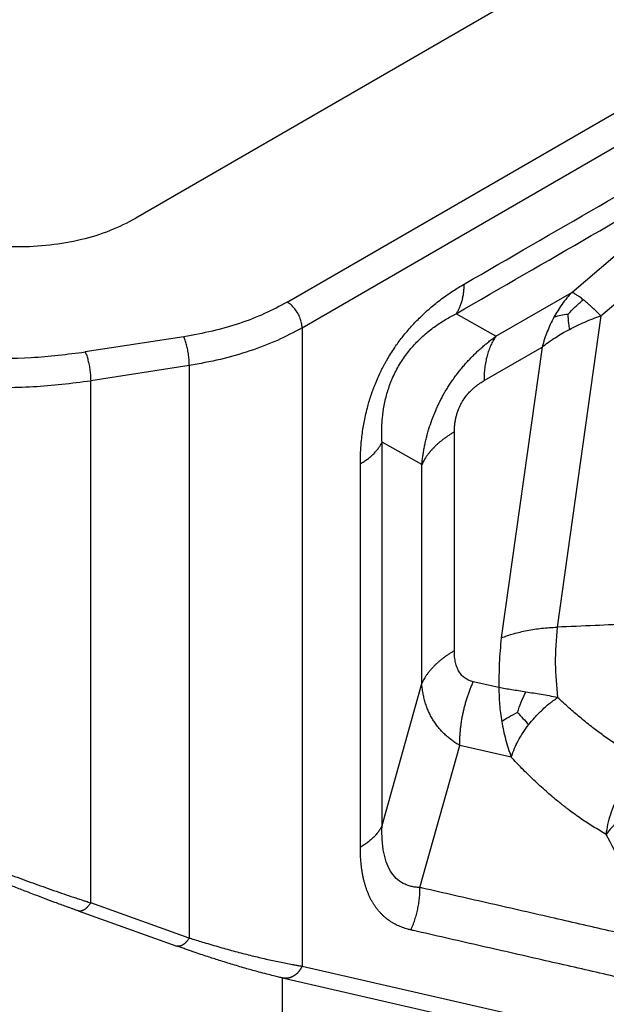
# Model space of a CAD drawing. Units: millimetres. Extents: x 672 to 970, y 0 to 210.
# Drawn here: x 697 to 702, y 30 to 37 of the extents above; entities that cross this region are included whole.
import ezdxf

# ---------------------------------------------------------------- set-up
doc = ezdxf.new("R2010")
doc.units = ezdxf.units.MM

msp = doc.modelspace()

# ---------------------------------------------------------------- linework, layer by layer
at = {"color": 2, "linetype": 'Continuous'}
for p, q in [((703.2674, 38.2368), (698.3141, 35.3699)), ((699.3976, 34.7693), (704.328, 37.6229)), ((699.5037, 34.5856), (704.4341, 37.4392)), ((701.4322, 34.8386), (701.8942, 35.2327)), ((701.6411, 34.6724), (702.1032, 35.0665)), ((700.8901, 34.5249), (701.4322, 34.8386)), ((700.8901, 34.5249), (700.6059, 34.6865)), ((701.6411, 34.6724), (701.3279, 32.4425)), ((699.5037, 34.5856), (699.5037, 30.0153)), ((698.6579, 34.5221), (697.9527, 34.4127)), ((700.8049, 34.2073), (701.2205, 34.4478)), ((701.2205, 34.4478), (700.928, 32.3653)), ((698.6967, 34.3159), (697.9915, 34.2066)), ((698.6967, 34.3159), (698.6967, 30.2167)), ((697.9915, 30.4684), (697.9915, 34.2066)), ((700.5927, 32.2734), (700.5927, 33.8398)), ((700.3598, 33.6063), (700.0756, 33.7679)), ((700.3598, 32.0399), (700.3598, 33.6063)), ((700.0756, 31.0223), (700.3598, 32.0399)), ((700.9119, 32.0094), (700.7284, 32.0514)), ((700.347, 30.5782), (700.6312, 31.5958)), ((701, 31.5114), (700.6312, 31.5958)), ((698.6967, 30.2167), (697.9915, 30.4684)), ((697.9023, 30.411), (698.6075, 30.1593)), ((699.5037, 30.0153), (703.0917, 29.1945)), ((699.3604, 29.9313), (699.3604, 28.0715)), ((699.3641, 29.9305), (702.9522, 29.1097))]:
    msp.add_line(p, q, dxfattribs=at)
for points, knots in [([(700.6628, 34.8982), (700.9848, 35.0846), (701.6287, 35.4573), (702.5947, 36.0164), (703.5606, 36.5754), (704.2046, 36.9482), (704.5266, 37.1345)], [0, 0, 0, 0, 1.116072, 2.232144, 3.348215, 4.464286, 4.464286, 4.464286, 4.464286]), ([(700.6059, 34.6865), (700.9279, 34.8728), (701.5719, 35.2456), (702.5378, 35.8046), (703.5038, 36.3637), (704.1477, 36.7364), (704.4697, 36.9228)], [0, 0, 0, 0, 1.116069, 2.232138, 3.348209, 4.46428, 4.46428, 4.46428, 4.46428]), ([(696.617, 35.3699), (696.6769, 35.3393), (696.8012, 35.2755), (697.0092, 35.2144), (697.2329, 35.1751), (697.4656, 35.1622), (697.6983, 35.1751), (697.9219, 35.2144), (698.1299, 35.2755), (698.2543, 35.3393), (698.3141, 35.3699)], [0, 0, 0, 0, 0.201315, 0.41848, 0.647035, 0.881523, 1.116011, 1.344566, 1.561731, 1.763046, 1.763046, 1.763046, 1.763046]), ([(699.9203, 33.6123), (699.9203, 33.6194), (699.9204, 33.635), (699.9209, 33.6584), (699.9217, 33.6826), (699.9232, 33.7142), (699.9261, 33.7549), (699.9312, 33.8057), (699.9381, 33.8568), (699.9467, 33.9075), (699.9572, 33.959), (699.969, 34.0081), (699.9822, 34.0554), (699.9934, 34.0913), (700.0033, 34.1205), (700.0109, 34.1416), (700.019, 34.1632), (700.0309, 34.1936), (700.0467, 34.2305), (700.0638, 34.2671), (700.0774, 34.2946), (700.0884, 34.3157), (700.0997, 34.3364), (700.1243, 34.3801), (700.1629, 34.4415), (700.2091, 34.5049), (700.2474, 34.5525), (700.2779, 34.5881), (700.3094, 34.6223), (700.3555, 34.6693), (700.418, 34.7269), (700.4997, 34.7921), (700.5811, 34.8492), (700.6363, 34.8824), (700.6628, 34.8982)], [0, 0, 0, 0, 0.021517, 0.046632, 0.070314, 0.094252, 0.141274, 0.192762, 0.247385, 0.296127, 0.346998, 0.404834, 0.447819, 0.49426, 0.517622, 0.540119, 0.561705, 0.586786, 0.638199, 0.681985, 0.707928, 0.730225, 0.75345, 0.778665, 0.880473, 0.970931, 1.013836, 1.063751, 1.111565, 1.153342, 1.261244, 1.366009, 1.466865, 1.559299, 1.559299, 1.559299, 1.559299]), ([(700.6059, 34.6865), (700.6082, 34.6898), (700.6128, 34.6965), (700.619, 34.707), (700.625, 34.718), (700.6305, 34.7295), (700.6356, 34.7415), (700.6403, 34.7539), (700.6446, 34.7668), (700.6484, 34.78), (700.6518, 34.7937), (700.6547, 34.8077), (700.6572, 34.8221), (700.6593, 34.8368), (700.6608, 34.8518), (700.662, 34.8671), (700.6626, 34.8826), (700.6627, 34.893), (700.6628, 34.8982)], [0, 0, 0, 0, 0.0120234, 0.0242792, 0.0367782, 0.049529, 0.0625384, 0.0758114, 0.0893505, 0.1031564, 0.1172279, 0.1315613, 0.1461514, 0.160991, 0.176071, 0.1913809, 0.2069085, 0.2226403, 0.2226403, 0.2226403, 0.2226403]), ([(701.4322, 34.8386), (701.4207, 34.826), (701.3965, 34.7994), (701.3632, 34.7557), (701.3321, 34.7095), (701.3141, 34.6773), (701.3054, 34.6618)], [0, 0, 0, 0, 0.0511987, 0.1076919, 0.1647407, 0.2181457, 0.2181457, 0.2181457, 0.2181457]), ([(701.5149, 34.7864), (701.5059, 34.7934), (701.4903, 34.8055), (701.4675, 34.821), (701.4492, 34.832), (701.437, 34.8367), (701.4322, 34.8386)], [0, 0, 0, 0, 0.034461, 0.05899051, 0.0828009, 0.09823497, 0.09823497, 0.09823497, 0.09823497]), ([(699.3976, 34.7693), (699.3441, 34.7406), (699.2339, 34.6817), (699.0538, 34.6142), (698.8608, 34.5582), (698.7263, 34.5343), (698.6579, 34.5221)], [0, 0, 0, 0, 0.181976, 0.3743843, 0.575687, 0.7839703, 0.7839703, 0.7839703, 0.7839703]), ([(699.5037, 34.5856), (699.5029, 34.5969), (699.5013, 34.6206), (699.49, 34.6558), (699.4735, 34.6906), (699.4517, 34.7223), (699.4268, 34.7496), (699.407, 34.7629), (699.3976, 34.7693)], [0, 0, 0, 0, 0.0339443, 0.071121, 0.1100492, 0.14899, 0.1862028, 0.2202009, 0.2202009, 0.2202009, 0.2202009]), ([(701.4047, 34.6818), (701.4219, 34.6997), (701.4572, 34.7361), (701.4954, 34.7694), (701.5149, 34.7864)], [0, 0, 0, 0, 0.0743982, 0.1520045, 0.1520045, 0.1520045, 0.1520045]), ([(701.6411, 34.6724), (701.6286, 34.6845), (701.6065, 34.7061), (701.5745, 34.7356), (701.5451, 34.7617), (701.5252, 34.778), (701.5149, 34.7864)], [0, 0, 0, 0, 0.0521929, 0.0928582, 0.1303045, 0.1701096, 0.1701096, 0.1701096, 0.1701096]), ([(695.7793, 34.7498), (695.8783, 34.6984), (696.0833, 34.5918), (696.424, 34.4827), (696.7907, 34.4052), (697.1752, 34.3672), (697.5657, 34.3648), (697.8241, 34.3968), (697.9527, 34.4127)], [0, 0, 0, 0, 0.334, 0.692117, 1.068754, 1.457002, 1.849203, 2.237452, 2.237452, 2.237452, 2.237452]), ([(700.0756, 33.7679), (700.0749, 33.783), (700.0735, 33.811), (700.0733, 33.853), (700.0746, 33.8953), (700.0789, 33.9543), (700.0897, 34.0323), (700.1063, 34.1015), (700.1214, 34.1492), (700.1297, 34.1733), (700.1387, 34.1971), (700.1518, 34.2289), (700.1694, 34.2667), (700.2023, 34.3277), (700.2487, 34.3978), (700.3138, 34.475), (700.3832, 34.5412), (700.4559, 34.5978), (700.5292, 34.646), (700.5801, 34.6729), (700.6059, 34.6865)], [0, 0, 0, 0, 0.045214, 0.08403, 0.126194, 0.17201, 0.261477, 0.362172, 0.385019, 0.411394, 0.438658, 0.461555, 0.514429, 0.563794, 0.669303, 0.765781, 0.866146, 0.956604, 1.041696, 1.129182, 1.129182, 1.129182, 1.129182]), ([(701.3054, 34.6618), (701.2964, 34.6444), (701.2791, 34.6107), (701.2571, 34.5588), (701.2372, 34.505), (701.2263, 34.4675), (701.2205, 34.4478)], [0, 0, 0, 0, 0.0586693, 0.1136622, 0.1690036, 0.2306634, 0.2306634, 0.2306634, 0.2306634]), ([(701.4047, 34.6818), (701.3876, 34.6798), (701.3539, 34.6759), (701.3214, 34.6664), (701.3054, 34.6618)], [0, 0, 0, 0, 0.0514655, 0.1014326, 0.1014326, 0.1014326, 0.1014326]), ([(701.4047, 34.6818), (701.4051, 34.6705), (701.4061, 34.6481), (701.4095, 34.6122), (701.4133, 34.5878), (701.4154, 34.5743)], [0, 0, 0, 0, 0.0340416, 0.0671624, 0.1081378, 0.1081378, 0.1081378, 0.1081378]), ([(701.4154, 34.5743), (701.434, 34.5839), (701.4701, 34.6024), (701.5259, 34.6277), (701.5825, 34.6511), (701.6215, 34.6653), (701.6411, 34.6724)], [0, 0, 0, 0, 0.0626953, 0.1218932, 0.1837274, 0.2463088, 0.2463088, 0.2463088, 0.2463088]), ([(695.6733, 34.5661), (695.7788, 34.5112), (695.9975, 34.3975), (696.3609, 34.2812), (696.7521, 34.1985), (697.1622, 34.158), (697.5787, 34.1555), (697.8544, 34.1896), (697.9915, 34.2066)], [0, 0, 0, 0, 0.356267, 0.738258, 1.140004, 1.554136, 1.972484, 2.386615, 2.386615, 2.386615, 2.386615]), ([(699.5037, 34.5856), (699.4453, 34.5543), (699.3251, 34.4901), (699.1286, 34.4164), (698.9181, 34.3553), (698.7714, 34.3292), (698.6967, 34.3159)], [0, 0, 0, 0, 0.1985192, 0.4084193, 0.6280221, 0.8552403, 0.8552403, 0.8552403, 0.8552403]), ([(701.2205, 34.4478), (701.2347, 34.4588), (701.2649, 34.4822), (701.3119, 34.514), (701.3625, 34.5454), (701.3971, 34.5643), (701.4154, 34.5743)], [0, 0, 0, 0, 0.0540205, 0.114224, 0.1702156, 0.2326307, 0.2326307, 0.2326307, 0.2326307]), ([(698.6967, 34.3159), (698.6965, 34.3274), (698.6959, 34.3516), (698.6918, 34.3887), (698.6858, 34.4266), (698.6779, 34.4626), (698.6692, 34.4945), (698.6614, 34.5135), (698.6579, 34.5221)], [0, 0, 0, 0, 0.0345423, 0.0726198, 0.1117695, 0.1494445, 0.1832136, 0.2109685, 0.2109685, 0.2109685, 0.2109685]), ([(700.3598, 33.6063), (700.3609, 33.6163), (700.3631, 33.6376), (700.3673, 33.6684), (700.3724, 33.7007), (700.3782, 33.7317), (700.385, 33.7645), (700.3912, 33.7905), (700.3969, 33.8127), (700.4014, 33.8292), (700.4062, 33.8462), (700.4158, 33.8782), (700.4323, 33.9274), (700.4536, 33.9809), (700.4732, 34.0248), (700.4884, 34.0562), (700.5051, 34.0886), (700.523, 34.1208), (700.5419, 34.1526), (700.5609, 34.1826), (700.5807, 34.212), (700.6011, 34.2406), (700.6231, 34.2696), (700.6449, 34.2966), (700.6681, 34.3239), (700.692, 34.3505), (700.7163, 34.3759), (700.7395, 34.3991), (700.7631, 34.4214), (700.7883, 34.4442), (700.814, 34.4661), (700.8398, 34.4871), (700.8646, 34.5063), (700.8821, 34.519), (700.8901, 34.5249)], [0, 0, 0, 0, 0.030168, 0.064069, 0.093265, 0.12836, 0.158554, 0.193857, 0.208552, 0.227365, 0.245126, 0.261375, 0.327713, 0.400732, 0.434017, 0.471945, 0.505209, 0.543677, 0.582224, 0.616198, 0.650365, 0.688278, 0.721776, 0.759442, 0.792348, 0.829352, 0.866726, 0.897787, 0.927714, 0.964171, 0.999642, 1.029135, 1.063861, 1.09381, 1.09381, 1.09381, 1.09381]), ([(700.8901, 34.5249), (700.8867, 34.5199), (700.8799, 34.5099), (700.8705, 34.4941), (700.8616, 34.4776), (700.8533, 34.4603), (700.8456, 34.4424), (700.8385, 34.4237), (700.8321, 34.4045), (700.8264, 34.3846), (700.8213, 34.3641), (700.8169, 34.343), (700.8132, 34.3215), (700.8101, 34.2994), (700.8078, 34.2769), (700.8061, 34.254), (700.8051, 34.2308), (700.8049, 34.2151), (700.8049, 34.2073)], [0, 0, 0, 0, 0.0180354, 0.0364196, 0.0551685, 0.0742952, 0.09381, 0.1137199, 0.1340291, 0.1547386, 0.1758463, 0.1973469, 0.2192325, 0.2414922, 0.2641126, 0.2870776, 0.3103693, 0.3339672, 0.3339672, 0.3339672, 0.3339672]), ([(697.9527, 34.4127), (697.9562, 34.4042), (697.964, 34.3852), (697.9727, 34.3532), (697.9806, 34.3172), (697.9865, 34.2793), (697.9906, 34.2423), (697.9912, 34.2181), (697.9915, 34.2066)], [0, 0, 0, 0, 0.0277548, 0.061524, 0.0991989, 0.1383487, 0.1764262, 0.2109685, 0.2109685, 0.2109685, 0.2109685]), ([(700.5927, 33.8398), (700.5929, 33.8488), (700.5932, 33.867), (700.5953, 33.8902), (700.5977, 33.9087), (700.5994, 33.9192), (700.6007, 33.9258), (700.6014, 33.9295), (700.6021, 33.933), (700.6031, 33.9377), (700.6044, 33.9433), (700.6076, 33.9566), (700.6132, 33.9764), (700.6218, 34.0001), (700.6306, 34.0206), (700.6388, 34.0372), (700.6503, 34.0583), (700.6666, 34.0838), (700.6894, 34.1131), (700.7079, 34.1328), (700.7202, 34.1445), (700.7251, 34.1491), (700.7305, 34.154), (700.7374, 34.16), (700.747, 34.1679), (700.7602, 34.1781), (700.7753, 34.1888), (700.7908, 34.1989), (700.8005, 34.2047), (700.8049, 34.2073)], [0, 0, 0, 0, 0.0268696, 0.0546451, 0.0697404, 0.082943, 0.0864868, 0.0900565, 0.0942479, 0.0971793, 0.1043191, 0.1114808, 0.1382825, 0.1659737, 0.1869041, 0.2054438, 0.2213829, 0.2590492, 0.2960616, 0.3326006, 0.3398591, 0.3470874, 0.352922, 0.3614653, 0.3747409, 0.3900677, 0.4116318, 0.4302931, 0.4454831, 0.4454831, 0.4454831, 0.4454831]), ([(700.5927, 33.8398), (700.586, 33.8358), (700.5725, 33.8279), (700.5528, 33.8153), (700.5338, 33.8024), (700.5155, 33.789), (700.4979, 33.7753), (700.481, 33.7612), (700.465, 33.7468), (700.4497, 33.7321), (700.4353, 33.7172), (700.4218, 33.7019), (700.4092, 33.6864), (700.3974, 33.6708), (700.3866, 33.6549), (700.3767, 33.6389), (700.3677, 33.6227), (700.3624, 33.6118), (700.3598, 33.6063)], [0, 0, 0, 0, 0.0236431, 0.0469823, 0.0699971, 0.0926695, 0.1149835, 0.1369254, 0.1584845, 0.1796524, 0.2004239, 0.2207969, 0.240772, 0.2603531, 0.2795473, 0.2983645, 0.3168175, 0.334922, 0.334922, 0.334922, 0.334922]), ([(699.9203, 33.6123), (699.9248, 33.6149), (699.9338, 33.6202), (699.9469, 33.6286), (699.9596, 33.6372), (699.9718, 33.6461), (699.9836, 33.6553), (699.9948, 33.6647), (700.0055, 33.6743), (700.0157, 33.6841), (700.0253, 33.694), (700.0343, 33.7042), (700.0427, 33.7145), (700.0505, 33.725), (700.0578, 33.7356), (700.0643, 33.7462), (700.0703, 33.757), (700.0739, 33.7643), (700.0756, 33.7679)], [0, 0, 0, 0, 0.0157621, 0.0313215, 0.0466647, 0.0617797, 0.0766556, 0.0912836, 0.1056562, 0.1197682, 0.1336158, 0.1471978, 0.1605145, 0.1735685, 0.1863646, 0.1989094, 0.2112114, 0.2232811, 0.2232811, 0.2232811, 0.2232811]), ([(700.0756, 31.0223), (700.0756, 31.2511), (700.0756, 31.7087), (700.0756, 32.3951), (700.0756, 33.0815), (700.0756, 33.5391), (700.0756, 33.7679)], [0, 0, 0, 0, 0.6864, 1.3728, 2.059197, 2.745594, 2.745594, 2.745594, 2.745594]), ([(699.9203, 30.8667), (699.9203, 31.0955), (699.9203, 31.5531), (699.9203, 32.2395), (699.9203, 32.9259), (699.9203, 33.3835), (699.9203, 33.6123)], [0, 0, 0, 0, 0.686394, 1.372788, 2.059185, 2.745583, 2.745583, 2.745583, 2.745583]), ([(700.928, 32.3653), (700.9429, 32.371), (700.9717, 32.382), (701.0169, 32.3958), (701.0635, 32.408), (701.1141, 32.4188), (701.1656, 32.4276), (701.2187, 32.4345), (701.2723, 32.4396), (701.3092, 32.4415), (701.3279, 32.4425)], [0, 0, 0, 0, 0.0479244, 0.0924418, 0.1415746, 0.1923961, 0.2476374, 0.2982483, 0.3531335, 0.4091158, 0.4091158, 0.4091158, 0.4091158]), ([(701.3279, 32.4425), (701.3208, 32.3556), (701.3073, 32.1876), (701.3237, 32.0199), (701.3316, 31.9389)], [0, 0, 0, 0, 0.2608808, 0.5044599, 0.5044599, 0.5044599, 0.5044599]), ([(702.3814, 32.4887), (702.2975, 32.4848), (702.1219, 32.4766), (701.8611, 32.4651), (701.5938, 32.4535), (701.4182, 32.4462), (701.3279, 32.4425)], [0, 0, 0, 0, 0.251959, 0.527404, 0.783358, 1.054584, 1.054584, 1.054584, 1.054584]), ([(700.928, 32.3653), (700.9224, 32.305), (700.9113, 32.1866), (700.9117, 32.0678), (700.9119, 32.0094)], [0, 0, 0, 0, 0.1815053, 0.3564508, 0.3564508, 0.3564508, 0.3564508]), ([(700.5927, 32.2734), (700.586, 32.2694), (700.5725, 32.2615), (700.5528, 32.2489), (700.5338, 32.236), (700.5155, 32.2226), (700.4979, 32.2089), (700.481, 32.1948), (700.465, 32.1804), (700.4497, 32.1657), (700.4353, 32.1508), (700.4218, 32.1355), (700.4092, 32.12), (700.3974, 32.1044), (700.3866, 32.0885), (700.3767, 32.0725), (700.3677, 32.0563), (700.3624, 32.0454), (700.3598, 32.0399)], [0, 0, 0, 0, 0.0236431, 0.0469823, 0.0699971, 0.0926695, 0.1149835, 0.1369254, 0.1584845, 0.1796524, 0.2004239, 0.2207969, 0.240772, 0.2603531, 0.2795473, 0.2983645, 0.3168175, 0.334922, 0.334922, 0.334922, 0.334922]), ([(700.7284, 32.0514), (700.7232, 32.0527), (700.7128, 32.0553), (700.6973, 32.0612), (700.6831, 32.0682), (700.6696, 32.0767), (700.6577, 32.086), (700.6462, 32.0972), (700.636, 32.1094), (700.6268, 32.123), (700.6187, 32.1378), (700.6117, 32.1537), (700.6057, 32.1713), (700.6011, 32.1891), (700.5973, 32.2089), (700.5946, 32.2294), (700.593, 32.2515), (700.5928, 32.2661), (700.5927, 32.2734)], [0, 0, 0, 0, 0.0162109, 0.0321873, 0.0495597, 0.0635341, 0.0799314, 0.0949652, 0.1115054, 0.1275478, 0.144067, 0.1622291, 0.1796584, 0.1996662, 0.217395, 0.2401848, 0.2616588, 0.2837871, 0.2837871, 0.2837871, 0.2837871]), ([(700.6312, 31.5958), (700.6221, 31.6012), (700.6027, 31.6127), (700.5758, 31.6315), (700.5489, 31.6526), (700.5243, 31.6744), (700.5002, 31.6987), (700.4779, 31.7244), (700.4574, 31.7515), (700.4391, 31.7795), (700.4229, 31.8082), (700.4084, 31.8381), (700.3956, 31.8696), (700.3844, 31.9026), (700.3753, 31.9365), (700.3681, 31.9715), (700.3628, 32.0057), (700.3608, 32.0291), (700.3598, 32.0399)], [0, 0, 0, 0, 0.031882, 0.0674626, 0.098473, 0.1343398, 0.1660392, 0.2009932, 0.2363764, 0.2677878, 0.3014625, 0.3351091, 0.3674678, 0.4032957, 0.439627, 0.4725848, 0.5106171, 0.5431759, 0.5431759, 0.5431759, 0.5431759]), ([(700.6312, 31.5958), (700.6312, 31.6054), (700.6313, 31.6247), (700.6325, 31.6537), (700.6343, 31.6828), (700.637, 31.712), (700.6405, 31.7412), (700.6447, 31.7704), (700.6497, 31.7995), (700.6555, 31.8286), (700.6621, 31.8574), (700.6694, 31.8861), (700.6775, 31.9145), (700.6863, 31.9427), (700.6958, 31.9704), (700.7059, 31.9978), (700.7168, 32.0248), (700.7246, 32.0425), (700.7284, 32.0514)], [0, 0, 0, 0, 0.0288234, 0.0578353, 0.0870119, 0.1163279, 0.1457577, 0.175275, 0.204853, 0.2344646, 0.2640824, 0.293679, 0.3232274, 0.3527004, 0.3820716, 0.4113149, 0.4404049, 0.4693173, 0.4693173, 0.4693173, 0.4693173]), ([(701.104, 31.9774), (701.0867, 31.9801), (701.0529, 31.9855), (701.0035, 31.9935), (700.9567, 32.0013), (700.9265, 32.0067), (700.9119, 32.0094)], [0, 0, 0, 0, 0.0524961, 0.1027474, 0.1500597, 0.1947725, 0.1947725, 0.1947725, 0.1947725]), ([(700.9119, 32.0094), (700.9119, 31.9884), (700.912, 31.9484), (700.9158, 31.8878), (700.9219, 31.8274), (700.9284, 31.7862), (700.9318, 31.7654)], [0, 0, 0, 0, 0.0630765, 0.1199057, 0.1820008, 0.245169, 0.245169, 0.245169, 0.245169]), ([(701.0442, 31.8317), (701.0528, 31.8564), (701.0699, 31.9062), (701.0926, 31.9536), (701.104, 31.9774)], [0, 0, 0, 0, 0.0784947, 0.1576067, 0.1576067, 0.1576067, 0.1576067]), ([(701.3316, 31.9389), (701.3118, 31.9425), (701.2728, 31.9496), (701.215, 31.9595), (701.1589, 31.9686), (701.1221, 31.9745), (701.104, 31.9774)], [0, 0, 0, 0, 0.060268, 0.1190602, 0.1758869, 0.2308496, 0.2308496, 0.2308496, 0.2308496]), ([(701.1252, 31.7447), (701.1386, 31.7613), (701.1689, 31.7987), (701.2176, 31.8478), (701.2727, 31.8965), (701.3107, 31.9239), (701.3316, 31.9389)], [0, 0, 0, 0, 0.0640701, 0.1442006, 0.2072421, 0.2844716, 0.2844716, 0.2844716, 0.2844716]), ([(701.972, 31.4736), (701.9459, 31.4871), (701.891, 31.5156), (701.8118, 31.5627), (701.7301, 31.6153), (701.6508, 31.6709), (701.5693, 31.7325), (701.4913, 31.7959), (701.4108, 31.8652), (701.3592, 31.9132), (701.3316, 31.9389)], [0, 0, 0, 0, 0.0883092, 0.1853337, 0.2763008, 0.379806, 0.4756158, 0.5829122, 0.6812107, 0.7943291, 0.7943291, 0.7943291, 0.7943291]), ([(701.0442, 31.8317), (701.0243, 31.8211), (700.9858, 31.8007), (700.9493, 31.7768), (700.9318, 31.7654)], [0, 0, 0, 0, 0.0677364, 0.130627, 0.130627, 0.130627, 0.130627]), ([(701.0442, 31.8317), (701.0571, 31.8173), (701.0834, 31.7877), (701.111, 31.7593), (701.1252, 31.7447)], [0, 0, 0, 0, 0.0577925, 0.1188053, 0.1188053, 0.1188053, 0.1188053]), ([(700.9318, 31.7654), (700.9357, 31.7442), (700.9436, 31.7017), (700.9593, 31.6382), (700.9777, 31.5745), (700.9926, 31.5325), (701, 31.5114)], [0, 0, 0, 0, 0.0644665, 0.1297913, 0.1962141, 0.263296, 0.263296, 0.263296, 0.263296]), ([(701, 31.5114), (701.0075, 31.5331), (701.0214, 31.573), (701.0503, 31.6316), (701.0836, 31.6884), (701.1112, 31.7258), (701.1252, 31.7447)], [0, 0, 0, 0, 0.0687722, 0.1267739, 0.1955233, 0.2660772, 0.2660772, 0.2660772, 0.2660772]), ([(701.6796, 30.9587), (701.648, 30.9767), (701.5878, 31.0112), (701.5143, 31.0597), (701.4581, 31.0993), (701.4223, 31.1258), (701.3943, 31.1471), (701.3738, 31.1631), (701.3523, 31.1802), (701.3106, 31.2141), (701.2458, 31.2693), (701.1612, 31.3471), (701.0782, 31.4286), (701.0253, 31.4846), (701, 31.5114)], [0, 0, 0, 0, 0.1089447, 0.2081338, 0.2640146, 0.3152802, 0.3417734, 0.3696085, 0.3931033, 0.4243668, 0.5307922, 0.6484466, 0.7689885, 0.8796035, 0.8796035, 0.8796035, 0.8796035]), ([(695.6733, 31.4703), (695.6757, 31.4689), (695.6807, 31.466), (695.6878, 31.4619), (695.6953, 31.4576), (695.7053, 31.4519), (695.7182, 31.4445), (695.7382, 31.4332), (695.764, 31.4187), (695.8049, 31.396), (695.8588, 31.3665), (695.9292, 31.3288), (696.0101, 31.2865), (696.1024, 31.2395), (696.2313, 31.1754), (696.3961, 31.0966), (696.5956, 31.0055), (696.7618, 30.9329), (696.8954, 30.8763), (696.9975, 30.834), (697.1006, 30.7922), (697.2033, 30.7514), (697.3044, 30.7121), (697.4234, 30.667), (697.5581, 30.6173), (697.682, 30.5731), (697.7796, 30.5392), (697.8391, 30.5189), (697.8857, 30.5033), (697.9167, 30.493), (697.9406, 30.4851), (697.9581, 30.4793), (697.974, 30.4741), (697.9857, 30.4703), (697.9915, 30.4684)], [0, 0, 0, 0, 0.008564, 0.017143, 0.02471, 0.034385, 0.051756, 0.069246, 0.103454, 0.140343, 0.20981, 0.287578, 0.379933, 0.483602, 0.598527, 0.811732, 1.03149, 1.256535, 1.355817, 1.466659, 1.588298, 1.689392, 1.798106, 1.913893, 2.071143, 2.228784, 2.308601, 2.381112, 2.417392, 2.455836, 2.479249, 2.492819, 2.511211, 2.529543, 2.529543, 2.529543, 2.529543]), ([(697.9022, 30.411), (697.8987, 30.4123), (697.8915, 30.4148), (697.8806, 30.4188), (697.8697, 30.4227), (697.8553, 30.4278), (697.8376, 30.4343), (697.8105, 30.4441), (697.7764, 30.4566), (697.7243, 30.4758), (697.6612, 30.4994), (697.5824, 30.5293), (697.5007, 30.5608), (697.4174, 30.5935), (697.336, 30.626), (697.2566, 30.6582), (697.179, 30.6901), (697.0955, 30.7249), (697.0054, 30.7631), (696.9078, 30.8053), (696.8161, 30.8456), (696.731, 30.8836), (696.6536, 30.9187), (696.5831, 30.9512), (696.4897, 30.9947), (696.3723, 31.0506), (696.2478, 31.1117), (696.1458, 31.1631), (696.0671, 31.2035), (695.9956, 31.241), (695.9297, 31.2761), (695.866, 31.3107), (695.8152, 31.3388), (695.776, 31.3609), (695.7564, 31.372), (695.7434, 31.3794), (695.7385, 31.3822), (695.7346, 31.3844), (695.7317, 31.3861), (695.7289, 31.3877), (695.7233, 31.3909), (695.7151, 31.3956), (695.7079, 31.3998), (695.7043, 31.4019)], [0, 0, 0, 0, 0.011355, 0.022743, 0.034794, 0.046005, 0.068626, 0.091378, 0.132443, 0.177714, 0.257901, 0.334441, 0.430813, 0.520504, 0.602864, 0.693627, 0.777717, 0.85462, 0.964904, 1.071256, 1.173469, 1.265698, 1.350827, 1.428517, 1.498428, 1.659977, 1.8184, 1.914496, 2.002908, 2.083616, 2.156597, 2.226893, 2.301236, 2.330689, 2.361881, 2.368766, 2.37561, 2.378929, 2.38225, 2.385501, 2.388748, 2.401373, 2.413883, 2.413883, 2.413883, 2.413883]), ([(701.6796, 30.9587), (701.683, 30.9826), (701.6899, 31.0313), (701.7103, 31.1039), (701.7376, 31.1765), (701.7621, 31.2227), (701.7744, 31.246)], [0, 0, 0, 0, 0.0722145, 0.1476944, 0.2254866, 0.3044467, 0.3044467, 0.3044467, 0.3044467]), ([(701.8074, 31.0945), (701.7935, 31.0824), (701.7685, 31.0606), (701.7355, 31.0271), (701.7061, 30.9944), (701.6887, 30.971), (701.6796, 30.9587)], [0, 0, 0, 0, 0.0551873, 0.0995608, 0.1410144, 0.1869577, 0.1869577, 0.1869577, 0.1869577]), ([(700.0756, 31.0223), (700.0739, 31.0187), (700.0703, 31.0114), (700.0643, 31.0006), (700.0578, 30.99), (700.0505, 30.9794), (700.0427, 30.9689), (700.0343, 30.9586), (700.0253, 30.9485), (700.0157, 30.9385), (700.0055, 30.9287), (699.9948, 30.9191), (699.9836, 30.9097), (699.9718, 30.9006), (699.9596, 30.8917), (699.9469, 30.883), (699.9338, 30.8746), (699.9248, 30.8693), (699.9203, 30.8667)], [0, 0, 0, 0, 0.0120693, 0.0243709, 0.0369151, 0.0497106, 0.062764, 0.0760801, 0.0896613, 0.1035083, 0.1176196, 0.1319917, 0.1466191, 0.1614946, 0.1766091, 0.1919521, 0.2075112, 0.2232732, 0.2232732, 0.2232732, 0.2232732]), ([(700.347, 30.5782), (700.3358, 30.5788), (700.3147, 30.5799), (700.2886, 30.5848), (700.2691, 30.5901), (700.2543, 30.5951), (700.2405, 30.6008), (700.213, 30.6143), (700.1744, 30.6424), (700.1326, 30.6962), (700.1029, 30.7631), (700.0892, 30.8193), (700.0828, 30.8591), (700.0801, 30.8804), (700.0779, 30.9033), (700.0758, 30.9331), (700.0745, 30.9732), (700.0752, 31.0052), (700.0756, 31.0223)], [0, 0, 0, 0, 0.0335351, 0.0632374, 0.0796105, 0.0939066, 0.1102002, 0.1242828, 0.1860337, 0.2510127, 0.3264198, 0.4039621, 0.4238594, 0.4474075, 0.4684564, 0.4928041, 0.5371329, 0.5886614, 0.5886614, 0.5886614, 0.5886614]), ([(702.1309, 30.17), (702.0895, 30.2341), (702.0082, 30.3599), (701.8961, 30.5517), (701.7863, 30.7501), (701.7164, 30.8867), (701.6796, 30.9587)], [0, 0, 0, 0, 0.2290132, 0.4490713, 0.6665491, 0.9092125, 0.9092125, 0.9092125, 0.9092125]), ([(700.2822, 30.2745), (700.2784, 30.2753), (700.271, 30.2771), (700.251, 30.2824), (700.2224, 30.2915), (700.1922, 30.3042), (700.1689, 30.3158), (700.1519, 30.3253), (700.1354, 30.3357), (700.1194, 30.3468), (700.104, 30.3588), (700.089, 30.3716), (700.0747, 30.3852), (700.0609, 30.3996), (700.0477, 30.4149), (700.0351, 30.4309), (700.0231, 30.4478), (700.0118, 30.4654), (700.0012, 30.4838), (699.9911, 30.5029), (699.9818, 30.5228), (699.9731, 30.5433), (699.9652, 30.5646), (699.9578, 30.5865), (699.9512, 30.609), (699.9452, 30.6321), (699.9399, 30.6558), (699.9353, 30.6801), (699.9313, 30.7049), (699.9267, 30.7389), (699.9227, 30.7824), (699.9209, 30.8228), (699.9204, 30.851), (699.9203, 30.8615), (699.9203, 30.8667)], [0, 0, 0, 0, 0.0114364, 0.0228395, 0.0622535, 0.1014301, 0.1208655, 0.1403372, 0.1597657, 0.1792733, 0.1987862, 0.2184369, 0.2381931, 0.2581457, 0.2782766, 0.2986579, 0.3192906, 0.3402194, 0.3614633, 0.3830374, 0.4049792, 0.4272726, 0.4499757, 0.473039, 0.4965363, 0.5203911, 0.5447266, 0.5694085, 0.5945495, 0.6200011, 0.6722199, 0.7256743, 0.7412622, 0.7569389, 0.7569389, 0.7569389, 0.7569389]), ([(700.2822, 30.2745), (700.2847, 30.2804), (700.2899, 30.2922), (700.2971, 30.3102), (700.3039, 30.3284), (700.3103, 30.3469), (700.3161, 30.3657), (700.3215, 30.3846), (700.3264, 30.4038), (700.3308, 30.423), (700.3346, 30.4424), (700.338, 30.4618), (700.3408, 30.4813), (700.3431, 30.5007), (700.3449, 30.5202), (700.3461, 30.5396), (700.3469, 30.5589), (700.3469, 30.5718), (700.347, 30.5782)], [0, 0, 0, 0, 0.0192749, 0.0386682, 0.0581637, 0.0777445, 0.0973931, 0.117092, 0.1368231, 0.1565683, 0.1763094, 0.1960281, 0.2157064, 0.2353264, 0.2548705, 0.2743216, 0.293663, 0.3128787, 0.3128787, 0.3128787, 0.3128787]), ([(702.1309, 30.17), (702.1279, 30.1707), (702.1218, 30.1721), (701.9778, 30.2063), (701.6978, 30.2687), (701.2684, 30.3676), (700.824, 30.469), (700.515, 30.5398), (700.356, 30.5761), (700.35, 30.5775), (700.347, 30.5782)], [0, 0, 0, 0, 0.009286, 0.018601, 0.444154, 0.869706, 1.340635, 1.811563, 1.82079, 1.830018, 1.830018, 1.830018, 1.830018]), ([(697.9915, 30.4684), (697.9899, 30.4659), (697.9866, 30.461), (697.9814, 30.4539), (697.9759, 30.447), (697.9712, 30.4416), (697.9673, 30.4375), (697.9644, 30.4346), (697.9615, 30.4318), (697.9585, 30.4291), (697.9555, 30.4266), (697.9525, 30.4242), (697.9495, 30.422), (697.9464, 30.42), (697.9434, 30.4181), (697.9404, 30.4164), (697.9374, 30.4148), (697.9345, 30.4134), (697.9315, 30.4122), (697.9286, 30.4112), (697.9257, 30.4104), (697.9229, 30.4098), (697.9201, 30.4093), (697.9174, 30.409), (697.9147, 30.4089), (697.9121, 30.409), (697.9095, 30.4092), (697.907, 30.4097), (697.9046, 30.4102), (697.903, 30.4107), (697.9023, 30.411)], [0, 0, 0, 0, 0.0089293, 0.0177912, 0.026532, 0.0350977, 0.0392988, 0.043437, 0.0475063, 0.0515012, 0.0554167, 0.0592482, 0.0629918, 0.0666443, 0.0702031, 0.0736665, 0.0770336, 0.0803044, 0.08348, 0.0865622, 0.089554, 0.0924593, 0.0952832, 0.0980313, 0.1007103, 0.1033276, 0.1058911, 0.1084092, 0.1108902, 0.1133429, 0.1133429, 0.1133429, 0.1133429]), ([(697.9023, 30.411), (697.9023, 30.411), (697.9023, 30.411), (697.9023, 30.411), (697.9022, 30.411), (697.9022, 30.411), (697.9022, 30.411), (697.9022, 30.411), (697.9022, 30.411), (697.9022, 30.411), (697.9022, 30.411)], [0, 0, 0, 0, 0.00000447877, 0.00000895747, 0.00001343611, 0.00001791467, 0.00002239317, 0.00002687161, 0.00003134997, 0.00003582827, 0.00003582827, 0.00003582827, 0.00003582827]), ([(702.0663, 29.8663), (702.0632, 29.867), (702.0571, 29.8684), (701.9127, 29.9015), (701.6331, 29.9654), (701.2035, 30.0637), (700.7592, 30.1653), (700.4502, 30.236), (700.2911, 30.2724), (700.2852, 30.2738), (700.2822, 30.2745)], [0, 0, 0, 0, 0.009412, 0.018795, 0.444348, 0.8699, 1.340829, 1.811757, 1.820981, 1.830204, 1.830204, 1.830204, 1.830204]), ([(698.6967, 30.2167), (698.6951, 30.2143), (698.6918, 30.2093), (698.6866, 30.2022), (698.6812, 30.1954), (698.6764, 30.19), (698.6726, 30.1859), (698.6697, 30.1829), (698.6667, 30.1801), (698.6637, 30.1775), (698.6608, 30.1749), (698.6577, 30.1726), (698.6547, 30.1703), (698.6517, 30.1683), (698.6487, 30.1664), (698.6457, 30.1647), (698.6427, 30.1631), (698.6397, 30.1618), (698.6368, 30.1606), (698.6339, 30.1596), (698.631, 30.1587), (698.6282, 30.1581), (698.6254, 30.1576), (698.6226, 30.1573), (698.62, 30.1572), (698.6173, 30.1573), (698.6148, 30.1575), (698.6123, 30.158), (698.6099, 30.1585), (698.6083, 30.1591), (698.6075, 30.1593)], [0, 0, 0, 0, 0.0089266, 0.0177858, 0.0265241, 0.0350874, 0.0392875, 0.0434246, 0.0474928, 0.0514868, 0.0554014, 0.0592321, 0.062975, 0.0666268, 0.070185, 0.0736479, 0.0770145, 0.0802849, 0.0834601, 0.0865419, 0.0895334, 0.0924385, 0.0952621, 0.0980099, 0.1006886, 0.1033056, 0.1058688, 0.1083864, 0.1108671, 0.1133193, 0.1133193, 0.1133193, 0.1133193]), ([(698.6967, 30.2167), (698.7009, 30.2154), (698.7092, 30.2128), (698.7331, 30.2054), (698.7682, 30.1946), (698.8184, 30.1794), (698.8719, 30.1637), (698.9284, 30.1475), (698.984, 30.132), (699.0385, 30.1173), (699.0919, 30.1034), (699.1442, 30.0902), (699.1953, 30.0778), (699.2453, 30.0662), (699.294, 30.0553), (699.3415, 30.0452), (699.3877, 30.0359), (699.4267, 30.0286), (699.4586, 30.0229), (699.4788, 30.0194), (699.4938, 30.0169), (699.5004, 30.0158), (699.5037, 30.0153)], [0, 0, 0, 0, 0.0130628, 0.0260829, 0.0750632, 0.1233697, 0.1833762, 0.242238, 0.2999017, 0.3563549, 0.4115458, 0.4654662, 0.5181076, 0.5694205, 0.6193671, 0.6679319, 0.7150841, 0.7608032, 0.7868377, 0.8123681, 0.8224026, 0.8323563, 0.8323563, 0.8323563, 0.8323563]), ([(698.6075, 30.1593), (698.6075, 30.1593), (698.6075, 30.1593), (698.6075, 30.1593), (698.6075, 30.1593), (698.6075, 30.1593), (698.6075, 30.1593), (698.6075, 30.1593), (698.6075, 30.1593), (698.6075, 30.1593), (698.6075, 30.1593)], [0, 0, 0, 0, 0.00000296094, 0.00000592184, 0.00000888272, 0.00001184357, 0.00001480439, 0.00001776517, 0.00002072593, 0.00002368666, 0.00002368666, 0.00002368666, 0.00002368666]), ([(699.364, 29.9305), (699.3597, 29.9315), (699.3512, 29.9334), (699.3361, 29.937), (699.3186, 29.9412), (699.2895, 29.9482), (699.2476, 29.9588), (699.1841, 29.9756), (699.1032, 29.9982), (699.0089, 30.026), (698.9154, 30.0551), (698.839, 30.0798), (698.7773, 30.1004), (698.7342, 30.115), (698.6972, 30.1278), (698.6733, 30.1361), (698.6533, 30.1431), (698.6383, 30.1484), (698.6231, 30.1538), (698.6128, 30.1574), (698.6075, 30.1593)], [0, 0, 0, 0, 0.01325, 0.0263025, 0.0465413, 0.0672788, 0.1159976, 0.1763172, 0.2643187, 0.3679647, 0.471074, 0.5580206, 0.608909, 0.666376, 0.6944061, 0.7262949, 0.742232, 0.7580171, 0.7739624, 0.7907724, 0.7907724, 0.7907724, 0.7907724]), ([(699.5037, 30.0153), (699.5029, 30.0136), (699.5014, 30.0103), (699.4988, 30.0053), (699.4961, 30.0004), (699.4932, 29.9955), (699.4902, 29.9906), (699.4869, 29.9859), (699.4835, 29.9812), (699.4799, 29.9767), (699.4761, 29.9722), (699.4722, 29.9679), (699.4681, 29.9638), (699.4638, 29.9598), (699.4594, 29.956), (699.4548, 29.9524), (699.4501, 29.9491), (699.4454, 29.9459), (699.4405, 29.943), (699.4355, 29.9403), (699.4304, 29.9378), (699.4253, 29.9357), (699.4201, 29.9338), (699.4149, 29.9321), (699.4097, 29.9308), (699.4045, 29.9297), (699.3993, 29.9288), (699.3941, 29.9283), (699.3889, 29.928), (699.3838, 29.928), (699.3788, 29.9282), (699.3738, 29.9287), (699.3689, 29.9294), (699.3657, 29.9301), (699.3641, 29.9305)], [0, 0, 0, 0, 0.0055117, 0.0110849, 0.0167138, 0.0223925, 0.0281147, 0.0338736, 0.0396624, 0.045474, 0.0513013, 0.0571369, 0.0629737, 0.0688046, 0.0746226, 0.0804211, 0.0861938, 0.0919346, 0.0976383, 0.1032998, 0.1089147, 0.1144794, 0.1199908, 0.1254462, 0.1308437, 0.1361822, 0.1414607, 0.146679, 0.1518372, 0.1569359, 0.1619759, 0.1669581, 0.1718839, 0.1767544, 0.1767544, 0.1767544, 0.1767544]), ([(699.3641, 29.9305), (699.3641, 29.9305), (699.3641, 29.9305), (699.3641, 29.9305), (699.3641, 29.9305), (699.3641, 29.9305), (699.3641, 29.9305), (699.3641, 29.9305), (699.364, 29.9305), (699.364, 29.9305), (699.364, 29.9305)], [0, 0, 0, 0, 0.00001588, 0.0000317593, 0.0000476381, 0.0000635163, 0.000079394, 0.000095271, 0.0001111475, 0.0001270234, 0.0001270234, 0.0001270234, 0.0001270234])]:
    msp.add_open_spline(points, degree=3, knots=knots, dxfattribs=at)

doc.saveas('drawing.dxf')
